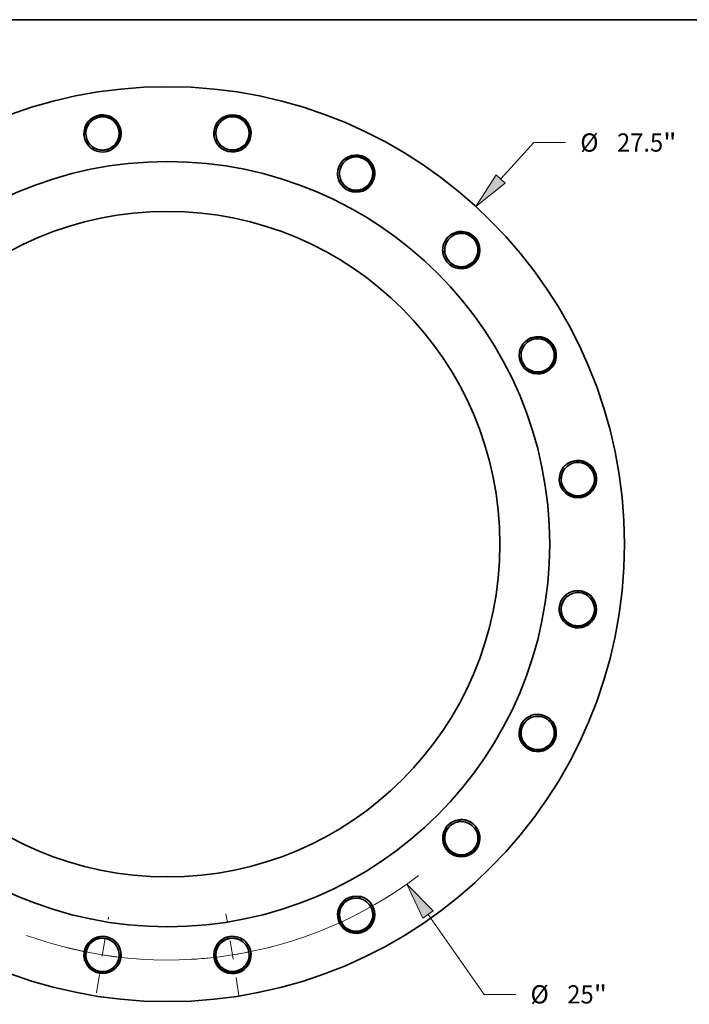
# Model space of a CAD drawing. Extents: x 0 to 10.8, y 0 to 8.2.
# Drawn here: x 2.5 to 6.1, y 2.9 to 8.2 of the extents above; entities that cross this region are included whole.
import ezdxf
from ezdxf.enums import TextEntityAlignment as Align

# ---------------------------------------------------------------- set-up
doc = ezdxf.new("R2010")
doc.units = 0
doc.header["$MEASUREMENT"] = 0
doc.linetypes.add('DASHDOT', pattern=[18.5, 12, -3, 0.5, -3])
doc.layers.get('0').update_dxf_attribs({"lineweight": 13})
doc.layers.add('1', color=7, linetype='Continuous', lineweight=13)
doc.styles.get("Standard").update_dxf_attribs({"font": 'isocp.shx'})

# ---------------------------------------------------------------- blocks, each defined once
blk = doc.blocks.new('BLOCK8')
at = {"color": 7, "lineweight": 13, "ltscale": 0.03937}
for p, q in [((10.024054, 10.976713), (11.024408, 12.072136)), ((11.024408, 12.072136), (11.972218, 12.072136))]:
    blk.add_line(p, q, dxfattribs=at)
blk.add_lwpolyline([(9.886824, 11.102032), (9.272131, 10.153329), (10.161284, 10.851392)], close=True, dxfattribs=at)
blk.add_solid([(9.886824, 11.102032), (9.272131, 10.153329), (9.886824, 11.102032), (10.161284, 10.851392)], dxfattribs=at)
for s, p, p2 in [('%%c', (12.418247, 11.797759), (12.967001, 11.797759)), ('27.5', (13.524536, 11.797759), (14.912284, 11.797759)), ('"', (14.912285, 11.797759), (15.314706, 11.797759))]:
    blk.add_text(s, height=0.548755, dxfattribs=at).set_placement(p, p2, align=Align.FIT)
blk = doc.blocks.new('BLOCK9')
at = {"color": 7, "lineweight": 13, "ltscale": 0.03937}
for p, q in [((7.838561, -11.132237), (9.528231, -13.531888)), ((9.528231, -13.531888), (10.476041, -13.531888))]:
    blk.add_line(p, q, dxfattribs=at)
blk.add_lwpolyline([(7.990512, -11.025243), (7.196593, -10.220521), (7.686608, -11.239231)], close=True, dxfattribs=at)
blk.add_arc((0, 0), 12.5, 250.16174, 307.162842, dxfattribs=at)
blk.add_solid([(7.990512, -11.025243), (7.196593, -10.220521), (7.990512, -11.025243), (7.686608, -11.239231)], dxfattribs=at)
for s, p, p2 in [('%%c', (10.922069, -13.806265), (11.470824, -13.806265)), ('25', (12.02836, -13.806265), (12.821359, -13.806265)), ('"', (12.821359, -13.806265), (13.22378, -13.806265))]:
    blk.add_text(s, height=0.548755, dxfattribs=at).set_placement(p, p2, align=Align.FIT)
blk = doc.blocks.new('BLOCK10')
at = {"color": 7, "linetype": 'DASHDOT', "lineweight": 13, "ltscale": 0.03937}
blk.add_line((-2.135413, -13.482467), (-1.775449, -11.209742), dxfattribs=at)
blk.add_arc((0, 0), 12.5, 255.726384, 266.273638, dxfattribs=at)
blk = doc.blocks.new('BLOCK11')
at = {"color": 7, "linetype": 'DASHDOT', "lineweight": 13, "ltscale": 0.03937}
blk.add_line((2.150665, -13.578768), (1.760196, -11.113441), dxfattribs=at)
blk.add_arc((0, 0), 12.5, 273.279445, 284.720537, dxfattribs=at)

msp = doc.modelspace()

# ---------------------------------------------------------------- linework, layer by layer
at = {"color": 7, "lineweight": 35, "ltscale": 0.03937}
for points in [[(2.9066, 7.5491, 16.161444), (2.8866, 7.5637)], [(2.9168, 7.7181, 0.125655), (2.8826, 7.6898)], [(2.9161, 7.5563, 1.587795), (2.9168, 7.7181)], [(3.5833, 7.5685, 16.161444), (3.5687, 7.5885)], [(3.6039, 7.7096, 0.467176), (3.5945, 7.5724)], [(3.5945, 7.5724, 1.587794), (3.6452, 7.726)], [(3.6452, 7.726, 0.125655), (3.6039, 7.7096)], [(2.8826, 7.6898, 0.467176), (2.9161, 7.5563)], [(2.8866, 7.5637, 0.030944), (2.8959, 7.5554)], [(2.8959, 7.5554, 0.030941), (2.9066, 7.5491)], [(2.908, 7.5608, 0.025641), (2.9066, 7.5491)], [(3.5687, 7.5885, 0.030944), (3.575, 7.5778)], [(3.575, 7.5778, 0.030941), (3.5833, 7.5685)], [(3.5882, 7.5791, 0.025641), (3.5833, 7.5685)], [(4.2328, 7.3777, 16.161444), (4.2252, 7.4013)], [(4.2961, 7.5056, 0.467176), (4.2447, 7.378)], [(4.2447, 7.378, 1.587795), (4.3404, 7.5084)], [(4.3404, 7.5084, 0.125655), (4.2961, 7.5056)], [(4.2252, 7.4013, 0.030944), (4.2278, 7.3891)], [(4.2278, 7.3891, 0.030941), (4.2328, 7.3777)], [(4.2408, 7.3864, 0.025641), (4.2328, 7.3777)], [(4.7916, 6.9956, 16.161444), (4.7916, 7.0204)], [(4.8913, 7.0977, 0.467176), (4.803, 6.9922)], [(4.803, 6.9922, 1.587797), (4.9343, 7.0867)], [(4.9343, 7.0867, 0.125655), (4.8913, 7.0977)], [(4.7916, 7.0204, 0.030944), (4.7904, 7.008)], [(4.7904, 7.008, 0.030941), (4.7916, 6.9956)], [(4.8018, 7.0014, 0.025641), (4.7916, 6.9956)], [(5.205, 6.4595, 16.161444), (5.2126, 6.4831)], [(5.3313, 6.5258, 0.467176), (5.2147, 6.4527)], [(5.2126, 6.4831, 0.030944), (5.2076, 6.4717)], [(5.2147, 6.4527, 1.587799), (5.3688, 6.5021)], [(5.3688, 6.5021, 0.125655), (5.3313, 6.5258)], [(5.2076, 6.4717, 0.030941), (5.205, 6.4595)], [(5.2165, 6.4618, 0.025641), (5.205, 6.4595)], [(5.4324, 5.8219, 16.161444), (5.447, 5.842)], [(5.447, 5.842, 0.030944), (5.4387, 5.8327)], [(5.573, 5.8459, 0.467176), (5.4396, 5.8125)], [(5.6014, 5.8118, 0.125655), (5.573, 5.8459)], [(5.4396, 5.8125, 1.587802), (5.6014, 5.8118)], [(5.4387, 5.8327, 0.030941), (5.4324, 5.8219)], [(5.4441, 5.8206, 0.025641), (5.4324, 5.8219)], [(5.4517, 5.1453, 16.161444), (5.4718, 5.1598)], [(5.461, 5.1535, 0.030941), (5.4517, 5.1453)], [(5.5929, 5.1246, 0.467176), (5.4556, 5.134)], [(5.4718, 5.1598, 0.030944), (5.461, 5.1535)], [(5.4556, 5.134, 1.587805), (5.6093, 5.0834)], [(5.4624, 5.1404, 0.025641), (5.4517, 5.1453)], [(5.6093, 5.0834, 0.125655), (5.5929, 5.1246)], [(5.261, 4.4958, 16.161444), (5.2846, 4.5034)], [(5.2612, 4.4839, 1.587809), (5.3917, 4.3882)], [(5.2724, 4.5007, 0.030941), (5.261, 4.4958)], [(5.2696, 4.4878, 0.025641), (5.261, 4.4958)], [(5.3889, 4.4325, 0.467176), (5.2612, 4.4839)], [(5.2846, 4.5034, 0.030944), (5.2724, 4.5007)], [(5.3917, 4.3882, 0.125655), (5.3889, 4.4325)], [(4.8789, 3.937, 16.161444), (4.9037, 3.937)], [(4.8913, 3.9382, 0.030941), (4.8789, 3.937)], [(4.8846, 3.9267, 0.025641), (4.8789, 3.937)], [(4.9037, 3.937, 0.030944), (4.8913, 3.9382)], [(4.8754, 3.9256, 1.587812), (4.97, 3.7943)], [(4.9809, 3.8373, 0.467176), (4.8754, 3.9256)], [(4.97, 3.7943, 0.125655), (4.9809, 3.8373)], [(4.3428, 3.5236, 16.161444), (4.3664, 3.516)], [(4.336, 3.5138, 1.588019), (4.3853, 3.3598)], [(4.4091, 3.3973, 0.467176), (4.336, 3.5138)], [(4.355, 3.521, 0.030941), (4.3428, 3.5236)], [(4.3451, 3.5121, 0.025641), (4.3428, 3.5236)], [(4.3664, 3.516, 0.030944), (4.355, 3.521)], [(4.3853, 3.3598, 0.125655), (4.4091, 3.3973)], [(3.0286, 3.2768, 16.161444), (3.0431, 3.2568)], [(3.0173, 3.2729, 1.588019), (2.9667, 3.1193)], [(3.7052, 3.2962, 16.161444), (3.7253, 3.2816)], [(3.6958, 3.2889, 1.588019), (3.6951, 3.1272)], [(3.7039, 3.2845, 0.025641), (3.7052, 3.2962)], [(3.716, 3.2899, 0.030941), (3.7052, 3.2962)], [(3.0079, 3.1357, 0.467176), (3.0173, 3.2729)], [(3.0237, 3.2662, 0.025641), (3.0286, 3.2768)], [(3.0368, 3.2675, 0.030941), (3.0286, 3.2768)], [(3.0431, 3.2568, 0.030944), (3.0368, 3.2675)], [(3.7292, 3.1555, 0.467176), (3.6957, 3.289)], [(3.7253, 3.2816, 0.030944), (3.716, 3.2899)], [(2.9667, 3.1193, 0.125655), (3.0079, 3.1357)], [(3.6951, 3.1272, 0.125655), (3.7292, 3.1555)]]:
    msp.add_lwpolyline(points, format="xyb", dxfattribs=at)
for radius in [2.4662, 2.0626, 1.7936]:
    msp.add_circle((3.3059, 5.4226), radius, dxfattribs=at)
for points, knots in [([(2.8866, 7.5637), (2.8828, 7.5673), (2.8793, 7.5712), (2.8761, 7.5753), (2.8711, 7.5825), (2.867, 7.5901), (2.8655, 7.5932), (2.861, 7.6036), (2.8579, 7.6145), (2.8566, 7.6223), (2.8557, 7.6344), (2.8567, 7.6464), (2.8573, 7.6507), (2.8596, 7.6626), (2.8636, 7.674), (2.867, 7.6811), (2.8723, 7.69), (2.8787, 7.698), (2.8804, 7.7), (2.8871, 7.7073), (2.8946, 7.7138), (2.9007, 7.718), (2.907, 7.7217), (2.9137, 7.7247)], [0, 0, 0, 0, 0, 0, 6.313492, 6.313492, 6.313492, 10.525295, 10.525295, 10.525295, 19.975832, 19.975832, 19.975832, 25.238966, 25.238966, 25.238966, 34.719627, 34.719627, 34.719627, 37.880144, 37.880144, 37.880144, 46.914641, 46.914641, 46.914641, 46.914641, 46.914641, 46.914641]), ([(2.9137, 7.7247), (2.9232, 7.7289), (2.9333, 7.7319), (2.9437, 7.7336), (2.9564, 7.7338), (2.9687, 7.732), (2.9707, 7.7317), (2.9807, 7.7297), (2.9904, 7.7264), (2.9978, 7.7229), (3.0048, 7.7187), (3.0112, 7.7138)], [0, 0, 0, 0, 0, 0, 12.888864, 12.888864, 12.888864, 15.445323, 15.445323, 15.445323, 25.593745, 25.593745, 25.593745, 25.593745, 25.593745, 25.593745]), ([(3.0112, 7.7138), (3.0153, 7.7107), (3.0191, 7.7074), (3.0227, 7.7038), (3.0283, 7.6974), (3.0331, 7.6905), (3.0349, 7.6876), (3.0404, 7.6781), (3.0444, 7.6678), (3.0465, 7.6605), (3.0485, 7.6488), (3.0487, 7.6371), (3.0485, 7.6329), (3.0473, 7.6212), (3.0444, 7.6098), (3.0417, 7.6027), (3.0372, 7.5936), (3.0317, 7.5854), (3.0302, 7.5833), (3.0235, 7.5748), (3.0157, 7.5673), (3.009, 7.5622), (3.0018, 7.558), (2.9943, 7.5546)], [0, 0, 0, 0, 0, 0, 6.371538, 6.371538, 6.371538, 10.623694, 10.623694, 10.623694, 20.171009, 20.171009, 20.171009, 25.494495, 25.494495, 25.494495, 35.060083, 35.060083, 35.060083, 38.25336, 38.25336, 38.25336, 48.922806, 48.922806, 48.922806, 48.922806, 48.922806, 48.922806]), ([(3.5687, 7.5885), (3.5663, 7.5931), (3.5642, 7.5979), (3.5623, 7.6028), (3.5598, 7.6111), (3.5582, 7.6197), (3.5578, 7.6231), (3.5567, 7.6343), (3.5572, 7.6457), (3.5583, 7.6534), (3.5612, 7.6653), (3.5659, 7.6764), (3.5678, 7.6803), (3.5736, 7.6909), (3.581, 7.7005), (3.5863, 7.7062), (3.5942, 7.713), (3.6028, 7.7187), (3.605, 7.72), (3.6136, 7.725), (3.6228, 7.7287), (3.6298, 7.7309), (3.637, 7.7324), (3.6443, 7.7332)], [0, 0, 0, 0, 0, 0, 6.313492, 6.313492, 6.313492, 10.525295, 10.525295, 10.525295, 19.975832, 19.975832, 19.975832, 25.238966, 25.238966, 25.238966, 34.719627, 34.719627, 34.719627, 37.880144, 37.880144, 37.880144, 46.914641, 46.914641, 46.914641, 46.914641, 46.914641, 46.914641]), ([(3.6443, 7.7332), (3.6546, 7.7343), (3.6651, 7.7341), (3.6756, 7.7324), (3.6877, 7.7287), (3.6988, 7.7232), (3.7006, 7.7223), (3.7095, 7.7173), (3.7177, 7.7111), (3.7237, 7.7055), (3.729, 7.6994), (3.7336, 7.6927)], [0, 0, 0, 0, 0, 0, 12.888864, 12.888864, 12.888864, 15.445323, 15.445323, 15.445323, 25.593745, 25.593745, 25.593745, 25.593745, 25.593745, 25.593745]), ([(3.7336, 7.6927), (3.7365, 7.6886), (3.7392, 7.6842), (3.7415, 7.6797), (3.7448, 7.6719), (3.7473, 7.6638), (3.7481, 7.6605), (3.7504, 7.6498), (3.751, 7.6388), (3.7507, 7.6311), (3.749, 7.6194), (3.7456, 7.6082), (3.7441, 7.6043), (3.7394, 7.5935), (3.733, 7.5836), (3.7283, 7.5776), (3.7213, 7.5704), (3.7134, 7.5643), (3.7114, 7.5628), (3.7024, 7.5567), (3.6926, 7.552), (3.6847, 7.5492), (3.6766, 7.5474), (3.6683, 7.5465)], [0, 0, 0, 0, 0, 0, 6.371538, 6.371538, 6.371538, 10.623694, 10.623694, 10.623694, 20.171009, 20.171009, 20.171009, 25.494495, 25.494495, 25.494495, 35.060083, 35.060083, 35.060083, 38.25336, 38.25336, 38.25336, 48.922806, 48.922806, 48.922806, 48.922806, 48.922806, 48.922806]), ([(2.9943, 7.5546), (2.9854, 7.5505), (2.9759, 7.5477), (2.9661, 7.5462), (2.9545, 7.546), (2.9433, 7.5476), (2.9417, 7.5478), (2.9354, 7.549), (2.9293, 7.5507), (2.9248, 7.5523), (2.9204, 7.5542), (2.9161, 7.5563)], [0, 0, 0, 0, 0, 0, 12.611299, 12.611299, 12.611299, 14.696085, 14.696085, 14.696085, 20.909709, 20.909709, 20.909709, 20.909709, 20.909709, 20.909709]), ([(3.6683, 7.5465), (3.6586, 7.5455), (3.6488, 7.5457), (3.6389, 7.5473), (3.6279, 7.5507), (3.6177, 7.5556), (3.6162, 7.5564), (3.6106, 7.5594), (3.6053, 7.563), (3.6015, 7.5659), (3.5979, 7.569), (3.5945, 7.5724)], [0, 0, 0, 0, 0, 0, 12.611299, 12.611299, 12.611299, 14.696085, 14.696085, 14.696085, 20.909711, 20.909711, 20.909711, 20.909711, 20.909711, 20.909711]), ([(4.2252, 7.4013), (4.2243, 7.4064), (4.2237, 7.4116), (4.2235, 7.4168), (4.2237, 7.4256), (4.2248, 7.4342), (4.2254, 7.4376), (4.2278, 7.4486), (4.2318, 7.4592), (4.2353, 7.4663), (4.2418, 7.4766), (4.2496, 7.4858), (4.2526, 7.4889), (4.2614, 7.4971), (4.2714, 7.504), (4.2783, 7.5078), (4.2878, 7.5118), (4.2978, 7.5146), (4.3003, 7.5152), (4.31, 7.5172), (4.3199, 7.518), (4.3272, 7.5179), (4.3345, 7.517), (4.3417, 7.5156)], [0, 0, 0, 0, 0, 0, 6.313492, 6.313492, 6.313492, 10.525295, 10.525295, 10.525295, 19.975832, 19.975832, 19.975832, 25.238966, 25.238966, 25.238966, 34.719627, 34.719627, 34.719627, 37.880145, 37.880145, 37.880145, 46.914641, 46.914641, 46.914641, 46.914641, 46.914641, 46.914641]), ([(4.3417, 7.5156), (4.3519, 7.5134), (4.3618, 7.51), (4.3712, 7.5052), (4.3816, 7.4979), (4.3905, 7.4892), (4.3919, 7.4877), (4.3989, 7.4802), (4.4047, 7.4719), (4.4087, 7.4647), (4.4119, 7.4572), (4.4142, 7.4494)], [0, 0, 0, 0, 0, 0, 12.888865, 12.888865, 12.888865, 15.445323, 15.445323, 15.445323, 25.593743, 25.593743, 25.593743, 25.593743, 25.593743, 25.593743]), ([(4.4142, 7.4494), (4.4157, 7.4446), (4.4168, 7.4396), (4.4176, 7.4346), (4.4184, 7.4262), (4.4182, 7.4177), (4.418, 7.4144), (4.4168, 7.4034), (4.4141, 7.3928), (4.4114, 7.3856), (4.4062, 7.375), (4.3994, 7.3654), (4.3968, 7.3621), (4.389, 7.3533), (4.3799, 7.3458), (4.3736, 7.3416), (4.3646, 7.3369), (4.3552, 7.3335), (4.3529, 7.3328), (4.3425, 7.3297), (4.3317, 7.3283), (4.3233, 7.3281), (4.315, 7.3289), (4.3069, 7.3306)], [0, 0, 0, 0, 0, 0, 6.371538, 6.371538, 6.371538, 10.623694, 10.623694, 10.623694, 20.171009, 20.171009, 20.171009, 25.494496, 25.494496, 25.494496, 35.060084, 35.060084, 35.060084, 38.25336, 38.25336, 38.25336, 48.922806, 48.922806, 48.922806, 48.922806, 48.922806, 48.922806]), ([(4.3069, 7.3306), (4.2973, 7.3326), (4.288, 7.3359), (4.2792, 7.3404), (4.2697, 7.347), (4.2615, 7.3549), (4.2604, 7.356), (4.256, 7.3607), (4.252, 7.3657), (4.2493, 7.3696), (4.2469, 7.3737), (4.2447, 7.378)], [0, 0, 0, 0, 0, 0, 12.611299, 12.611299, 12.611299, 14.696085, 14.696085, 14.696085, 20.90971, 20.90971, 20.90971, 20.90971, 20.90971, 20.90971]), ([(4.7916, 7.0204), (4.7923, 7.0255), (4.7934, 7.0307), (4.7948, 7.0357), (4.7977, 7.0439), (4.8014, 7.0518), (4.8031, 7.0548), (4.8088, 7.0645), (4.8159, 7.0734), (4.8213, 7.0791), (4.8307, 7.0869), (4.841, 7.0932), (4.8448, 7.0952), (4.8557, 7.1004), (4.8673, 7.1038), (4.875, 7.1052), (4.8854, 7.1061), (4.8957, 7.1057), (4.8982, 7.1055), (4.9081, 7.1044), (4.9177, 7.1021), (4.9247, 7.0997), (4.9314, 7.0967), (4.9377, 7.0931)], [0, 0, 0, 0, 0, 0, 6.313492, 6.313492, 6.313492, 10.525295, 10.525295, 10.525295, 19.975832, 19.975832, 19.975832, 25.238966, 25.238966, 25.238966, 34.719627, 34.719627, 34.719627, 37.880144, 37.880144, 37.880144, 46.914641, 46.914641, 46.914641, 46.914641, 46.914641, 46.914641]), ([(4.9377, 7.0931), (4.9468, 7.0879), (4.9551, 7.0815), (4.9626, 7.074), (4.9702, 7.0639), (4.976, 7.0529), (4.9769, 7.0511), (4.9812, 7.0418), (4.9842, 7.032), (4.9858, 7.024), (4.9864, 7.0159), (4.9863, 7.0078)], [0, 0, 0, 0, 0, 0, 12.888864, 12.888864, 12.888864, 15.445323, 15.445323, 15.445323, 25.593746, 25.593746, 25.593746, 25.593746, 25.593746, 25.593746]), ([(4.9863, 7.0078), (4.9862, 7.0027), (4.9857, 6.9976), (4.9849, 6.9926), (4.9831, 6.9843), (4.9803, 6.9764), (4.9791, 6.9732), (4.9746, 6.9632), (4.9686, 6.9539), (4.9639, 6.9479), (4.9556, 6.9394), (4.9462, 6.9324), (4.9427, 6.9301), (4.9326, 6.9241), (4.9216, 6.9198), (4.9143, 6.9178), (4.9044, 6.9161), (4.8944, 6.9157), (4.8919, 6.9157), (4.8811, 6.9161), (4.8704, 6.918), (4.8624, 6.9205), (4.8547, 6.9238), (4.8475, 6.9279)], [0, 0, 0, 0, 0, 0, 6.371538, 6.371538, 6.371538, 10.623694, 10.623694, 10.623694, 20.171009, 20.171009, 20.171009, 25.494495, 25.494495, 25.494495, 35.060083, 35.060083, 35.060083, 38.25336, 38.25336, 38.25336, 48.922806, 48.922806, 48.922806, 48.922806, 48.922806, 48.922806]), ([(4.8475, 6.9279), (4.839, 6.9327), (4.8312, 6.9387), (4.8242, 6.9458), (4.8172, 6.955), (4.8119, 6.965), (4.8111, 6.9665), (4.8084, 6.9722), (4.8062, 6.9782), (4.8048, 6.9828), (4.8037, 6.9875), (4.803, 6.9922)], [0, 0, 0, 0, 0, 0, 12.611299, 12.611299, 12.611299, 14.696085, 14.696085, 14.696085, 20.90971, 20.90971, 20.90971, 20.90971, 20.90971, 20.90971]), ([(5.2126, 6.4831), (5.2149, 6.4878), (5.2175, 6.4923), (5.2204, 6.4967), (5.2257, 6.5036), (5.2317, 6.5099), (5.2342, 6.5123), (5.2426, 6.5198), (5.2521, 6.526), (5.259, 6.5297), (5.2703, 6.5343), (5.2821, 6.5371), (5.2863, 6.5378), (5.2983, 6.5393), (5.3104, 6.539), (5.3182, 6.538), (5.3283, 6.5357), (5.3379, 6.5321), (5.3403, 6.5311), (5.3494, 6.527), (5.3578, 6.5218), (5.3637, 6.5174), (5.3691, 6.5125), (5.3741, 6.507)], [0, 0, 0, 0, 0, 0, 6.313492, 6.313492, 6.313492, 10.525295, 10.525295, 10.525295, 19.975832, 19.975832, 19.975832, 25.238966, 25.238966, 25.238966, 34.719627, 34.719627, 34.719627, 37.880144, 37.880144, 37.880144, 46.914641, 46.914641, 46.914641, 46.914641, 46.914641, 46.914641]), ([(5.3741, 6.507), (5.3811, 6.4993), (5.387, 6.4907), (5.3918, 6.4813), (5.396, 6.4693), (5.3981, 6.457), (5.3984, 6.455), (5.3995, 6.4449), (5.3994, 6.4346), (5.3984, 6.4265), (5.3965, 6.4186), (5.3939, 6.4109)], [0, 0, 0, 0, 0, 0, 12.888865, 12.888865, 12.888865, 15.445323, 15.445323, 15.445323, 25.593744, 25.593744, 25.593744, 25.593744, 25.593744, 25.593744]), ([(5.2372, 6.3778), (5.2306, 6.3851), (5.225, 6.3932), (5.2205, 6.4021), (5.2168, 6.413), (5.2148, 6.4242), (5.2145, 6.4258), (5.2137, 6.4321), (5.2134, 6.4385), (5.2136, 6.4433), (5.214, 6.448), (5.2147, 6.4527)], [0, 0, 0, 0, 0, 0, 12.611299, 12.611299, 12.611299, 14.696086, 14.696086, 14.696086, 20.909713, 20.909713, 20.909713, 20.909713, 20.909713, 20.909713]), ([(5.3939, 6.4109), (5.3922, 6.4061), (5.3902, 6.4015), (5.3879, 6.3969), (5.3836, 6.3896), (5.3785, 6.3829), (5.3763, 6.3803), (5.3689, 6.3722), (5.3604, 6.3652), (5.3541, 6.3609), (5.3436, 6.3554), (5.3325, 6.3516), (5.3285, 6.3505), (5.317, 6.348), (5.3052, 6.3473), (5.2976, 6.3476), (5.2876, 6.3491), (5.278, 6.3518), (5.2757, 6.3526), (5.2655, 6.3563), (5.2559, 6.3614), (5.249, 6.3662), (5.2428, 6.3717), (5.2372, 6.3778)], [0, 0, 0, 0, 0, 0, 6.371538, 6.371538, 6.371538, 10.623694, 10.623694, 10.623694, 20.171009, 20.171009, 20.171009, 25.494495, 25.494495, 25.494495, 35.060084, 35.060084, 35.060084, 38.25336, 38.25336, 38.25336, 48.922806, 48.922806, 48.922806, 48.922806, 48.922806, 48.922806]), ([(5.447, 5.842), (5.4506, 5.8457), (5.4545, 5.8492), (5.4586, 5.8525), (5.4657, 5.8575), (5.4734, 5.8616), (5.4765, 5.8631), (5.4868, 5.8676), (5.4978, 5.8706), (5.5055, 5.872), (5.5177, 5.8728), (5.5297, 5.8719), (5.534, 5.8713), (5.5458, 5.869), (5.5573, 5.8649), (5.5644, 5.8616), (5.5733, 5.8563), (5.5813, 5.8498), (5.5833, 5.8482), (5.5906, 5.8415), (5.5971, 5.834), (5.6013, 5.8279), (5.6049, 5.8215), (5.6079, 5.8149)], [0, 0, 0, 0, 0, 0, 6.313492, 6.313492, 6.313492, 10.525295, 10.525295, 10.525295, 19.975832, 19.975832, 19.975832, 25.238966, 25.238966, 25.238966, 34.719627, 34.719627, 34.719627, 37.880145, 37.880145, 37.880145, 46.914641, 46.914641, 46.914641, 46.914641, 46.914641, 46.914641]), ([(5.4378, 5.7343), (5.4338, 5.7432), (5.431, 5.7527), (5.4295, 5.7625), (5.4293, 5.7741), (5.4309, 5.7853), (5.4311, 5.7869), (5.4323, 5.7932), (5.434, 5.7993), (5.4356, 5.8038), (5.4375, 5.8082), (5.4396, 5.8125)], [0, 0, 0, 0, 0, 0, 12.611299, 12.611299, 12.611299, 14.696085, 14.696085, 14.696085, 20.909709, 20.909709, 20.909709, 20.909709, 20.909709, 20.909709]), ([(5.6079, 5.8149), (5.6122, 5.8054), (5.6152, 5.7953), (5.6169, 5.7849), (5.6171, 5.7722), (5.6153, 5.7599), (5.615, 5.7579), (5.613, 5.7479), (5.6096, 5.7382), (5.6062, 5.7308), (5.602, 5.7238), (5.5971, 5.7174)], [0, 0, 0, 0, 0, 0, 12.888865, 12.888865, 12.888865, 15.445323, 15.445323, 15.445323, 25.593744, 25.593744, 25.593744, 25.593744, 25.593744, 25.593744]), ([(5.5971, 5.7174), (5.594, 5.7133), (5.5907, 5.7095), (5.5871, 5.7059), (5.5807, 5.7003), (5.5738, 5.6954), (5.5709, 5.6936), (5.5614, 5.6882), (5.5511, 5.6842), (5.5438, 5.6821), (5.5321, 5.6801), (5.5204, 5.6799), (5.5162, 5.6801), (5.5045, 5.6812), (5.4931, 5.6842), (5.4859, 5.6869), (5.4769, 5.6913), (5.4686, 5.6969), (5.4666, 5.6984), (5.4581, 5.705), (5.4506, 5.7129), (5.4455, 5.7196), (5.4412, 5.7267), (5.4378, 5.7343)], [0, 0, 0, 0, 0, 0, 6.371538, 6.371538, 6.371538, 10.623694, 10.623694, 10.623694, 20.171009, 20.171009, 20.171009, 25.494495, 25.494495, 25.494495, 35.060084, 35.060084, 35.060084, 38.25336, 38.25336, 38.25336, 48.922806, 48.922806, 48.922806, 48.922806, 48.922806, 48.922806]), ([(5.4718, 5.1598), (5.4764, 5.1623), (5.4812, 5.1644), (5.4861, 5.1663), (5.4944, 5.1688), (5.5029, 5.1703), (5.5064, 5.1708), (5.5176, 5.1719), (5.5289, 5.1714), (5.5367, 5.1703), (5.5486, 5.1673), (5.5597, 5.1627), (5.5636, 5.1608), (5.5742, 5.155), (5.5838, 5.1476), (5.5895, 5.1422), (5.5963, 5.1344), (5.602, 5.1258), (5.6033, 5.1236), (5.6082, 5.115), (5.612, 5.1058), (5.6142, 5.0988), (5.6157, 5.0916), (5.6165, 5.0843)], [0, 0, 0, 0, 0, 0, 6.313492, 6.313492, 6.313492, 10.525295, 10.525295, 10.525295, 19.975832, 19.975832, 19.975832, 25.238967, 25.238967, 25.238967, 34.719628, 34.719628, 34.719628, 37.880145, 37.880145, 37.880145, 46.914642, 46.914642, 46.914642, 46.914642, 46.914642, 46.914642]), ([(5.4298, 5.0602), (5.4287, 5.07), (5.429, 5.0798), (5.4305, 5.0896), (5.4339, 5.1007), (5.4389, 5.1109), (5.4396, 5.1123), (5.4427, 5.1179), (5.4462, 5.1233), (5.4491, 5.1271), (5.4523, 5.1307), (5.4556, 5.134)], [0, 0, 0, 0, 0, 0, 12.611299, 12.611299, 12.611299, 14.696085, 14.696085, 14.696085, 20.90971, 20.90971, 20.90971, 20.90971, 20.90971, 20.90971]), ([(5.576, 4.9949), (5.5718, 4.992), (5.5675, 4.9894), (5.5629, 4.9871), (5.5552, 4.9837), (5.5471, 4.9813), (5.5438, 4.9805), (5.5331, 4.9782), (5.522, 4.9776), (5.5144, 4.9779), (5.5027, 4.9796), (5.4915, 4.983), (5.4876, 4.9845), (5.4768, 4.9892), (5.4668, 4.9955), (5.4609, 5.0003), (5.4537, 5.0073), (5.4475, 5.0152), (5.4461, 5.0172), (5.44, 5.0262), (5.4353, 5.036), (5.4325, 5.0439), (5.4307, 5.052), (5.4298, 5.0602)], [0, 0, 0, 0, 0, 0, 6.371538, 6.371538, 6.371538, 10.623694, 10.623694, 10.623694, 20.171009, 20.171009, 20.171009, 25.494495, 25.494495, 25.494495, 35.060083, 35.060083, 35.060083, 38.25336, 38.25336, 38.25336, 48.922806, 48.922806, 48.922806, 48.922806, 48.922806, 48.922806]), ([(5.6165, 5.0843), (5.6176, 5.074), (5.6174, 5.0635), (5.6157, 5.053), (5.612, 5.0409), (5.6065, 5.0297), (5.6055, 5.0279), (5.6005, 5.019), (5.5944, 5.0109), (5.5888, 5.0049), (5.5827, 4.9995), (5.576, 4.9949)], [0, 0, 0, 0, 0, 0, 12.888864, 12.888864, 12.888864, 15.445323, 15.445323, 15.445323, 25.593745, 25.593745, 25.593745, 25.593745, 25.593745, 25.593745]), ([(5.2139, 4.4217), (5.2159, 4.4312), (5.2191, 4.4405), (5.2237, 4.4494), (5.2303, 4.4589), (5.2382, 4.467), (5.2393, 4.4682), (5.244, 4.4726), (5.249, 4.4765), (5.2529, 4.4793), (5.257, 4.4817), (5.2612, 4.4839)], [0, 0, 0, 0, 0, 0, 12.611299, 12.611299, 12.611299, 14.696085, 14.696085, 14.696085, 20.90971, 20.90971, 20.90971, 20.90971, 20.90971, 20.90971]), ([(5.2846, 4.5034), (5.2897, 4.5043), (5.2949, 4.5049), (5.3001, 4.5051), (5.3088, 4.5049), (5.3174, 4.5038), (5.3209, 4.5032), (5.3319, 4.5007), (5.3425, 4.4967), (5.3496, 4.4933), (5.3599, 4.4868), (5.3691, 4.479), (5.3722, 4.476), (5.3804, 4.4672), (5.3873, 4.4572), (5.391, 4.4503), (5.3951, 4.4407), (5.3979, 4.4308), (5.3985, 4.4283), (5.4005, 4.4186), (5.4013, 4.4087), (5.4011, 4.4013), (5.4003, 4.394), (5.3988, 4.3869)], [0, 0, 0, 0, 0, 0, 6.313492, 6.313492, 6.313492, 10.525295, 10.525295, 10.525295, 19.975832, 19.975832, 19.975832, 25.238967, 25.238967, 25.238967, 34.719628, 34.719628, 34.719628, 37.880145, 37.880145, 37.880145, 46.914642, 46.914642, 46.914642, 46.914642, 46.914642, 46.914642]), ([(5.3327, 4.3144), (5.3279, 4.3129), (5.3229, 4.3118), (5.3179, 4.311), (5.3094, 4.3102), (5.301, 4.3103), (5.2976, 4.3106), (5.2867, 4.3117), (5.276, 4.3145), (5.2689, 4.3172), (5.2583, 4.3224), (5.2487, 4.3292), (5.2454, 4.3318), (5.2366, 4.3396), (5.2291, 4.3487), (5.2249, 4.355), (5.2202, 4.364), (5.2168, 4.3733), (5.216, 4.3757), (5.213, 4.3861), (5.2116, 4.3969), (5.2114, 4.4052), (5.2122, 4.4136), (5.2139, 4.4217)], [0, 0, 0, 0, 0, 0, 6.371538, 6.371538, 6.371538, 10.623694, 10.623694, 10.623694, 20.171009, 20.171009, 20.171009, 25.494495, 25.494495, 25.494495, 35.060084, 35.060084, 35.060084, 38.25336, 38.25336, 38.25336, 48.922806, 48.922806, 48.922806, 48.922806, 48.922806, 48.922806]), ([(5.3988, 4.3869), (5.3967, 4.3767), (5.3932, 4.3668), (5.3884, 4.3573), (5.3811, 4.347), (5.3725, 4.3381), (5.371, 4.3366), (5.3635, 4.3297), (5.3551, 4.3238), (5.348, 4.3199), (5.3405, 4.3167), (5.3327, 4.3144)], [0, 0, 0, 0, 0, 0, 12.888864, 12.888864, 12.888864, 15.445323, 15.445323, 15.445323, 25.593746, 25.593746, 25.593746, 25.593746, 25.593746, 25.593746]), ([(4.9037, 3.937), (4.9088, 3.9362), (4.914, 3.9352), (4.919, 3.9338), (4.9272, 3.9309), (4.935, 3.9272), (4.9381, 3.9255), (4.9478, 3.9198), (4.9567, 3.9127), (4.9623, 3.9072), (4.9702, 3.8979), (4.9765, 3.8876), (4.9785, 3.8838), (4.9836, 3.8729), (4.9871, 3.8612), (4.9885, 3.8536), (4.9894, 3.8432), (4.989, 3.8329), (4.9888, 3.8303), (4.9877, 3.8205), (4.9854, 3.8108), (4.983, 3.8039), (4.98, 3.7972), (4.9763, 3.7908)], [0, 0, 0, 0, 0, 0, 6.313492, 6.313492, 6.313492, 10.525295, 10.525295, 10.525295, 19.975832, 19.975832, 19.975832, 25.238966, 25.238966, 25.238966, 34.719627, 34.719627, 34.719627, 37.880145, 37.880145, 37.880145, 46.914641, 46.914641, 46.914641, 46.914641, 46.914641, 46.914641]), ([(4.8911, 3.7423), (4.886, 3.7424), (4.8809, 3.7429), (4.8759, 3.7436), (4.8676, 3.7455), (4.8596, 3.7483), (4.8565, 3.7495), (4.8465, 3.754), (4.8372, 3.76), (4.8312, 3.7647), (4.8227, 3.773), (4.8157, 3.7823), (4.8134, 3.7858), (4.8074, 3.7959), (4.8031, 3.807), (4.8011, 3.8143), (4.7994, 3.8242), (4.799, 3.8342), (4.799, 3.8367), (4.7994, 3.8475), (4.8013, 3.8582), (4.8037, 3.8662), (4.807, 3.8739), (4.8112, 3.8811)], [0, 0, 0, 0, 0, 0, 6.371538, 6.371538, 6.371538, 10.623694, 10.623694, 10.623694, 20.171009, 20.171009, 20.171009, 25.494495, 25.494495, 25.494495, 35.060084, 35.060084, 35.060084, 38.25336, 38.25336, 38.25336, 48.922806, 48.922806, 48.922806, 48.922806, 48.922806, 48.922806]), ([(4.8112, 3.8811), (4.816, 3.8896), (4.822, 3.8974), (4.829, 3.9044), (4.8383, 3.9114), (4.8483, 3.9167), (4.8497, 3.9174), (4.8555, 3.9202), (4.8615, 3.9224), (4.8661, 3.9238), (4.8707, 3.9248), (4.8754, 3.9256)], [0, 0, 0, 0, 0, 0, 12.611299, 12.611299, 12.611299, 14.696085, 14.696085, 14.696085, 20.90971, 20.90971, 20.90971, 20.90971, 20.90971, 20.90971]), ([(4.9763, 3.7908), (4.9712, 3.7818), (4.9648, 3.7734), (4.9573, 3.766), (4.9472, 3.7583), (4.9362, 3.7525), (4.9343, 3.7516), (4.9251, 3.7474), (4.9153, 3.7444), (4.9073, 3.7428), (4.8991, 3.7421), (4.8911, 3.7423)], [0, 0, 0, 0, 0, 0, 12.888864, 12.888864, 12.888864, 15.445323, 15.445323, 15.445323, 25.593745, 25.593745, 25.593745, 25.593745, 25.593745, 25.593745]), ([(4.2611, 3.4914), (4.2684, 3.498), (4.2765, 3.5036), (4.2853, 3.5081), (4.2963, 3.5118), (4.3075, 3.5138), (4.309, 3.514), (4.3154, 3.5149), (4.3218, 3.5151), (4.3265, 3.515), (4.3313, 3.5146), (4.336, 3.5138)], [0, 0, 0, 0, 0, 0, 12.611299, 12.611299, 12.611299, 14.696085, 14.696085, 14.696085, 20.909709, 20.909709, 20.909709, 20.909709, 20.909709, 20.909709]), ([(4.3664, 3.516), (4.3711, 3.5137), (4.3756, 3.5111), (4.38, 3.5082), (4.3869, 3.5029), (4.3932, 3.4969), (4.3956, 3.4944), (4.4031, 3.486), (4.4093, 3.4765), (4.413, 3.4695), (4.4176, 3.4582), (4.4204, 3.4465), (4.4211, 3.4423), (4.4226, 3.4303), (4.4223, 3.4182), (4.4213, 3.4104), (4.419, 3.4003), (4.4154, 3.3906), (4.4144, 3.3882), (4.4103, 3.3792), (4.4051, 3.3707), (4.4007, 3.3649), (4.3957, 3.3594), (4.3903, 3.3545)], [0, 0, 0, 0, 0, 0, 6.313492, 6.313492, 6.313492, 10.525295, 10.525295, 10.525295, 19.975832, 19.975832, 19.975832, 25.238966, 25.238966, 25.238966, 34.719627, 34.719627, 34.719627, 37.880144, 37.880144, 37.880144, 46.914641, 46.914641, 46.914641, 46.914641, 46.914641, 46.914641]), ([(4.2942, 3.3347), (4.2894, 3.3364), (4.2847, 3.3384), (4.2802, 3.3407), (4.2729, 3.345), (4.2662, 3.3501), (4.2636, 3.3523), (4.2555, 3.3596), (4.2484, 3.3682), (4.2442, 3.3745), (4.2387, 3.385), (4.2349, 3.3961), (4.2338, 3.4001), (4.2313, 3.4116), (4.2305, 3.4234), (4.2309, 3.431), (4.2323, 3.441), (4.2351, 3.4505), (4.2359, 3.4529), (4.2395, 3.4631), (4.2447, 3.4727), (4.2495, 3.4795), (4.255, 3.4858), (4.2611, 3.4914)], [0, 0, 0, 0, 0, 0, 6.371538, 6.371538, 6.371538, 10.623694, 10.623694, 10.623694, 20.171009, 20.171009, 20.171009, 25.494495, 25.494495, 25.494495, 35.060084, 35.060084, 35.060084, 38.25336, 38.25336, 38.25336, 48.922806, 48.922806, 48.922806, 48.922806, 48.922806, 48.922806]), ([(4.3903, 3.3545), (4.3826, 3.3475), (4.374, 3.3415), (4.3645, 3.3367), (4.3525, 3.3326), (4.3403, 3.3305), (4.3383, 3.3302), (4.3281, 3.329), (4.3179, 3.3292), (4.3098, 3.3302), (4.3019, 3.332), (4.2942, 3.3347)], [0, 0, 0, 0, 0, 0, 12.888864, 12.888864, 12.888864, 15.445323, 15.445323, 15.445323, 25.593746, 25.593746, 25.593746, 25.593746, 25.593746, 25.593746]), ([(2.8782, 3.1526), (2.8753, 3.1567), (2.8727, 3.1611), (2.8704, 3.1656), (2.867, 3.1734), (2.8646, 3.1815), (2.8637, 3.1848), (2.8615, 3.1955), (2.8608, 3.2065), (2.8612, 3.2142), (2.8628, 3.2259), (2.8663, 3.2371), (2.8678, 3.241), (2.8725, 3.2518), (2.8788, 3.2617), (2.8835, 3.2677), (2.8906, 3.2749), (2.8985, 3.281), (2.9005, 3.2825), (2.9094, 3.2886), (2.9192, 3.2933), (2.9271, 3.296), (2.9353, 3.2979), (2.9435, 3.2988)], [0, 0, 0, 0, 0, 0, 6.371538, 6.371538, 6.371538, 10.623694, 10.623694, 10.623694, 20.171009, 20.171009, 20.171009, 25.494495, 25.494495, 25.494495, 35.060083, 35.060083, 35.060083, 38.25336, 38.25336, 38.25336, 48.922806, 48.922806, 48.922806, 48.922806, 48.922806, 48.922806]), ([(2.9435, 3.2988), (2.9532, 3.2998), (2.9631, 3.2996), (2.9729, 3.298), (2.984, 3.2946), (2.9942, 3.2897), (2.9956, 3.2889), (3.0012, 3.2859), (3.0066, 3.2823), (3.0104, 3.2794), (3.0139, 3.2763), (3.0173, 3.2729)], [0, 0, 0, 0, 0, 0, 12.611299, 12.611299, 12.611299, 14.696085, 14.696085, 14.696085, 20.90971, 20.90971, 20.90971, 20.90971, 20.90971, 20.90971]), ([(3.6176, 3.2907), (3.6265, 3.2948), (3.6359, 3.2976), (3.6458, 3.2991), (3.6573, 3.2993), (3.6686, 3.2977), (3.6702, 3.2975), (3.6764, 3.2963), (3.6826, 3.2946), (3.6871, 3.293), (3.6915, 3.2911), (3.6957, 3.289)], [0, 0, 0, 0, 0, 0, 12.611299, 12.611299, 12.611299, 14.696085, 14.696085, 14.696085, 20.90971, 20.90971, 20.90971, 20.90971, 20.90971, 20.90971]), ([(3.0431, 3.2568), (3.0456, 3.2522), (3.0477, 3.2474), (3.0495, 3.2425), (3.052, 3.2342), (3.0536, 3.2256), (3.0541, 3.2222), (3.0552, 3.211), (3.0547, 3.1996), (3.0535, 3.1918), (3.0506, 3.18), (3.046, 3.1689), (3.0441, 3.165), (3.0383, 3.1544), (3.0309, 3.1448), (3.0255, 3.1391), (3.0177, 3.1323), (3.0091, 3.1266), (3.0069, 3.1253), (2.9983, 3.1203), (2.9891, 3.1165), (2.9821, 3.1144), (2.9749, 3.1129), (2.9676, 3.1121)], [0, 0, 0, 0, 0, 0, 6.313492, 6.313492, 6.313492, 10.525295, 10.525295, 10.525295, 19.975832, 19.975832, 19.975832, 25.238967, 25.238967, 25.238967, 34.719628, 34.719628, 34.719628, 37.880145, 37.880145, 37.880145, 46.914642, 46.914642, 46.914642, 46.914642, 46.914642, 46.914642]), ([(3.6006, 3.1315), (3.5966, 3.1346), (3.5928, 3.1379), (3.5891, 3.1415), (3.5836, 3.1479), (3.5787, 3.1548), (3.5769, 3.1577), (3.5715, 3.1672), (3.5674, 3.1775), (3.5654, 3.1848), (3.5634, 3.1965), (3.5632, 3.2082), (3.5634, 3.2124), (3.5645, 3.2241), (3.5675, 3.2355), (3.5701, 3.2426), (3.5746, 3.2517), (3.5802, 3.2599), (3.5817, 3.262), (3.5883, 3.2705), (3.5962, 3.278), (3.6028, 3.2831), (3.61, 3.2873), (3.6176, 3.2907)], [0, 0, 0, 0, 0, 0, 6.371538, 6.371538, 6.371538, 10.623694, 10.623694, 10.623694, 20.171009, 20.171009, 20.171009, 25.494495, 25.494495, 25.494495, 35.060084, 35.060084, 35.060084, 38.25336, 38.25336, 38.25336, 48.922806, 48.922806, 48.922806, 48.922806, 48.922806, 48.922806]), ([(3.7253, 3.2816), (3.729, 3.278), (3.7325, 3.2741), (3.7358, 3.27), (3.7407, 3.2628), (3.7449, 3.2552), (3.7464, 3.2521), (3.7509, 3.2417), (3.7539, 3.2308), (3.7553, 3.223), (3.7561, 3.2109), (3.7551, 3.1989), (3.7546, 3.1946), (3.7523, 3.1827), (3.7482, 3.1713), (3.7449, 3.1642), (3.7395, 3.1553), (3.7331, 3.1473), (3.7315, 3.1453), (3.7248, 3.138), (3.7172, 3.1315), (3.7112, 3.1273), (3.7048, 3.1236), (3.6982, 3.1206)], [0, 0, 0, 0, 0, 0, 6.313492, 6.313492, 6.313492, 10.525295, 10.525295, 10.525295, 19.975832, 19.975832, 19.975832, 25.238966, 25.238966, 25.238966, 34.719627, 34.719627, 34.719627, 37.880145, 37.880145, 37.880145, 46.914641, 46.914641, 46.914641, 46.914641, 46.914641, 46.914641]), ([(2.9676, 3.1121), (2.9572, 3.111), (2.9468, 3.1112), (2.9363, 3.1129), (2.9242, 3.1166), (2.913, 3.1221), (2.9112, 3.123), (2.9023, 3.128), (2.8941, 3.1342), (2.8882, 3.1398), (2.8828, 3.1459), (2.8782, 3.1526)], [0, 0, 0, 0, 0, 0, 12.888864, 12.888864, 12.888864, 15.445323, 15.445323, 15.445323, 25.593746, 25.593746, 25.593746, 25.593746, 25.593746, 25.593746]), ([(3.6982, 3.1206), (3.6887, 3.1164), (3.6786, 3.1133), (3.6681, 3.1117), (3.6555, 3.1115), (3.6432, 3.1133), (3.6411, 3.1136), (3.6312, 3.1156), (3.6215, 3.1189), (3.6141, 3.1224), (3.6071, 3.1266), (3.6006, 3.1315)], [0, 0, 0, 0, 0, 0, 12.888864, 12.888864, 12.888864, 15.445323, 15.445323, 15.445323, 25.593745, 25.593745, 25.593745, 25.593745, 25.593745, 25.593745])]:
    msp.add_open_spline(points, degree=5, knots=knots, dxfattribs=at)
at = {"layer": '1', "color": 7, "lineweight": 35, "ltscale": 0.03937}
msp.add_line((0.25, 8.25), (10.75, 8.25), dxfattribs=at)

# ---------------------------------------------------------------- block references
at = {"lineweight": 0, "xscale": 0.179361, "yscale": 0.179361, "zscale": 0.179361}
for name in ['BLOCK8', 'BLOCK9', 'BLOCK10', 'BLOCK11']:
    msp.add_blockref(name, (3.3059, 5.4226), dxfattribs=at)

doc.saveas('drawing.dxf')
